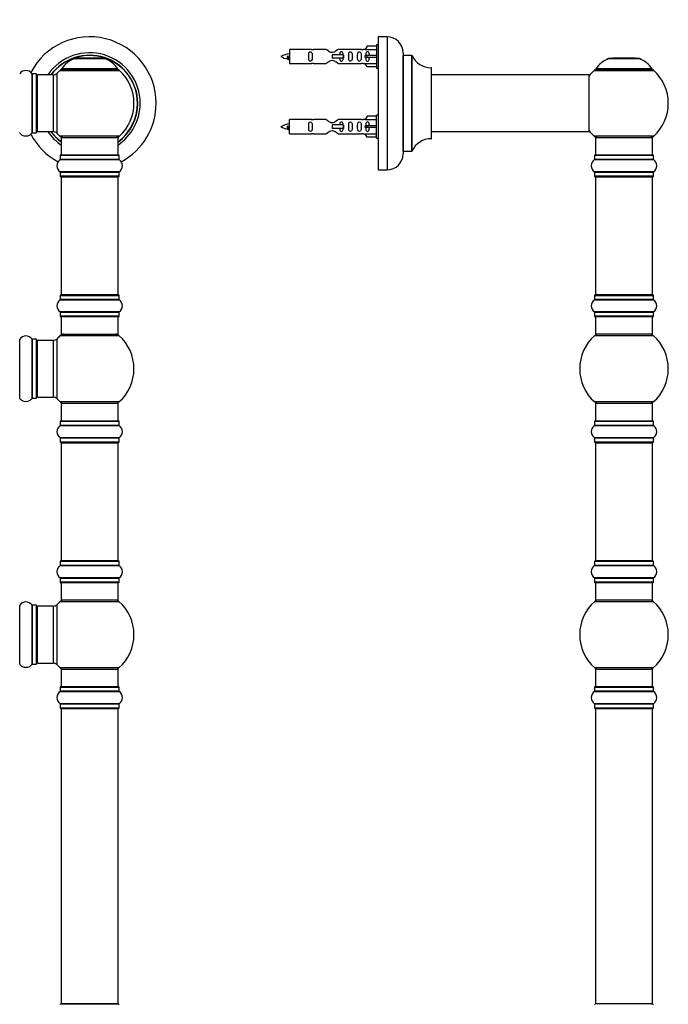
# Model space of a CAD drawing. Units: millimetres. Extents: x 0 to 1510, y 0 to 3590.
# Drawn here: x 1073 to 1439, y 2625 to 3181 of the extents above; entities that cross this region are included whole.
import ezdxf
from ezdxf import colors
from ezdxf.entities.mleader import LeaderData, LeaderLine
from ezdxf.math import Vec2, Vec3

# ---------------------------------------------------------------- set-up
doc = ezdxf.new("R2010")
doc.units = ezdxf.units.MM
for name, color, linetype in [('DV1_Défaut', 7, 'Continuous'), ('DV3_Défaut', 7, 'Continuous'), ('Défaut', 7, 'Continuous')]:
    doc.layers.add(name, color=color, linetype=linetype)

# ---------------------------------------------------------------- blocks, each defined once
blk = doc.blocks.new('_DOT')
at = {"color": 0}
blk.add_line((0, 0), (-1, 0), dxfattribs=at)
at = {"color": 0, "const_width": 0.333}
blk.add_lwpolyline([(-0.1665, 0, 1), (0.1665, 0, 1)], format="xyb", close=True, dxfattribs=at)
blk = doc.blocks.new('SE')
at = {"layer": 'DV1_Défaut', "color": 7, "linetype": 'Continuous'}
for p, q in [((1103.66, 3158.73), (1121.03, 3158.73)), ((1120.66, 3158.8), (1104.04, 3158.8)), ((1105.85, 3159), (1105.65, 3158.8)), ((1118.85, 3159), (1105.85, 3159)), ((1119.05, 3158.8), (1118.85, 3159)), ((1079.82, 3150.24), (1079.82, 3116.86)), ((1079.9, 3116.9), (1079.9, 3150.2)), ((1082.25, 3150.2), (1079.9, 3150.2)), ((1082.25, 3150.2), (1082.25, 3116.9)), ((1082.35, 3117), (1082.35, 3150.1)), ((1082.85, 3117.55), (1082.85, 3149.55)), ((1091.78, 3149.55), (1082.85, 3149.55)), ((1091.78, 3149.55), (1091.78, 3117.55)), ((1093.98, 3116.59), (1093.98, 3150.52)), ((1095.49, 3152.02), (1129.2, 3152.02)), ((1128.24, 3152.96), (1096.45, 3152.96)), ((1096.53, 3152.8), (1128.16, 3152.8)), ((1079.9, 3116.9), (1082.25, 3116.9)), ((1082.85, 3117.55), (1091.78, 3117.55)), ((1129.2, 3115.09), (1095.49, 3115.09)), ((1096.35, 3114.3), (1128.35, 3114.3)), ((1096.35, 3114.3), (1096.35, 3104.3)), ((1128.35, 3104.3), (1128.35, 3114.3)), ((1095.65, 3101.77), (1129.04, 3101.77)), ((1095.7, 3104.2), (1129, 3104.2)), ((1095.7, 3104.2), (1095.7, 3101.85)), ((1129, 3101.85), (1095.7, 3101.85)), ((1128.9, 3104.3), (1095.8, 3104.3)), ((1129, 3101.85), (1129, 3104.2)), ((1129.04, 3094.83), (1095.65, 3094.83)), ((1095.7, 3094.75), (1129, 3094.75)), ((1095.7, 3094.75), (1095.7, 3092.4)), ((1129, 3092.4), (1129, 3094.75)), ((1129, 3092.4), (1095.7, 3092.4)), ((1095.8, 3092.3), (1128.9, 3092.3)), ((1096.35, 3092.1), (1128.35, 3092.1)), ((1096.35, 3092.1), (1096.35, 3025.5)), ((1128.35, 3025.5), (1128.35, 3092.1)), ((1095.65, 3022.77), (1129.04, 3022.77)), ((1095.7, 3025.2), (1129, 3025.2)), ((1095.7, 3025.2), (1095.7, 3022.85)), ((1129, 3022.85), (1095.7, 3022.85)), ((1128.9, 3025.3), (1095.8, 3025.3)), ((1128.35, 3025.5), (1096.35, 3025.5)), ((1129, 3022.85), (1129, 3025.2)), ((1129.04, 3015.83), (1095.65, 3015.83)), ((1095.7, 3015.75), (1129, 3015.75)), ((1095.7, 3015.75), (1095.7, 3013.4)), ((1129, 3013.4), (1095.7, 3013.4)), ((1095.8, 3013.3), (1128.9, 3013.3)), ((1096.35, 3013.3), (1096.35, 3003.3)), ((1128.35, 3003.3), (1128.35, 3013.3)), ((1129, 3013.4), (1129, 3015.75)), ((1072.88, 2967.11), (1072.88, 3000.49)), ((1079.82, 3000.49), (1079.82, 2967.11)), ((1079.9, 2967.15), (1079.9, 3000.45)), ((1082.25, 3000.45), (1079.9, 3000.45)), ((1082.25, 3000.45), (1082.25, 2967.15)), ((1082.35, 2967.25), (1082.35, 3000.35)), ((1082.85, 2967.8), (1082.85, 2999.8)), ((1091.78, 2999.8), (1082.85, 2999.8)), ((1091.78, 2999.8), (1091.78, 2967.8)), ((1093.98, 2966.84), (1093.98, 3000.77)), ((1095.81, 3002.55), (1128.88, 3002.55)), ((1096.35, 3003.3), (1128.35, 3003.3)), ((1079.9, 2967.15), (1082.25, 2967.15)), ((1082.85, 2967.8), (1091.78, 2967.8)), ((1128.88, 2965.05), (1095.81, 2965.05)), ((1096.35, 2964.3), (1128.35, 2964.3)), ((1096.35, 2964.3), (1096.35, 2954.3)), ((1128.35, 2954.3), (1128.35, 2964.3)), ((1095.65, 2951.77), (1129.04, 2951.77)), ((1095.7, 2954.2), (1129, 2954.2)), ((1095.7, 2954.2), (1095.7, 2951.85)), ((1129, 2951.85), (1095.7, 2951.85)), ((1128.9, 2954.3), (1095.8, 2954.3)), ((1129, 2951.85), (1129, 2954.2)), ((1129.04, 2944.83), (1095.65, 2944.83)), ((1095.7, 2944.75), (1129, 2944.75)), ((1095.7, 2944.75), (1095.7, 2942.4)), ((1129, 2942.4), (1129, 2944.75)), ((1129, 2942.4), (1095.7, 2942.4)), ((1095.8, 2942.3), (1128.9, 2942.3)), ((1096.35, 2942.1), (1128.35, 2942.1)), ((1096.35, 2942.1), (1096.35, 2875.5)), ((1128.35, 2875.5), (1128.35, 2942.1)), ((1095.65, 2872.77), (1129.04, 2872.77)), ((1095.7, 2875.2), (1129, 2875.2)), ((1095.7, 2875.2), (1095.7, 2872.85)), ((1129, 2872.85), (1095.7, 2872.85)), ((1128.9, 2875.3), (1095.8, 2875.3)), ((1128.35, 2875.5), (1096.35, 2875.5)), ((1129, 2872.85), (1129, 2875.2)), ((1129.04, 2865.83), (1095.65, 2865.83)), ((1095.7, 2865.75), (1129, 2865.75)), ((1095.7, 2865.75), (1095.7, 2863.4)), ((1129, 2863.4), (1095.7, 2863.4)), ((1095.8, 2863.3), (1128.9, 2863.3)), ((1096.35, 2863.3), (1096.35, 2853.3)), ((1128.35, 2853.3), (1128.35, 2863.3)), ((1129, 2863.4), (1129, 2865.75)), ((1072.88, 2817.11), (1072.88, 2850.49)), ((1079.82, 2850.49), (1079.82, 2817.11)), ((1079.9, 2817.15), (1079.9, 2850.45)), ((1082.25, 2850.45), (1079.9, 2850.45)), ((1082.25, 2850.45), (1082.25, 2817.15)), ((1082.35, 2817.25), (1082.35, 2850.35)), ((1082.85, 2817.8), (1082.85, 2849.8)), ((1091.78, 2849.8), (1082.85, 2849.8)), ((1091.78, 2849.8), (1091.78, 2817.8)), ((1093.98, 2816.84), (1093.98, 2850.77)), ((1095.81, 2852.55), (1128.88, 2852.55)), ((1128.35, 2853.3), (1096.35, 2853.3)), ((1079.9, 2817.15), (1082.25, 2817.15)), ((1082.85, 2817.8), (1091.78, 2817.8)), ((1128.88, 2815.05), (1095.81, 2815.05)), ((1096.35, 2814.3), (1128.35, 2814.3)), ((1096.35, 2814.3), (1096.35, 2804.3)), ((1128.35, 2804.3), (1128.35, 2814.3)), ((1095.65, 2801.77), (1129.04, 2801.77)), ((1095.7, 2804.2), (1129, 2804.2)), ((1095.7, 2804.2), (1095.7, 2801.85)), ((1129, 2801.85), (1095.7, 2801.85)), ((1128.9, 2804.3), (1095.8, 2804.3)), ((1129, 2801.85), (1129, 2804.2)), ((1129.04, 2794.83), (1095.65, 2794.83)), ((1095.7, 2794.75), (1129, 2794.75)), ((1095.7, 2794.75), (1095.7, 2792.4)), ((1129, 2792.4), (1129, 2794.75)), ((1129, 2792.4), (1095.7, 2792.4)), ((1095.8, 2792.3), (1128.9, 2792.3)), ((1096.35, 2792.1), (1128.35, 2792.1)), ((1096.35, 2792.1), (1096.35, 2625.5)), ((1128.35, 2625.5), (1128.35, 2792.1)), ((1128.9, 2625.3), (1095.8, 2625.3)), ((1128.35, 2625.5), (1096.35, 2625.5))]:
    blk.add_line(p, q, dxfattribs=at)
for centre, radius, start, end in [((1112.35, 3133.55), 37.5, 0, 152.2847), ((1112.35, 3133.55), 28.5, 0, 145.8471), ((1112.35, 3133.55), 27.1, 0, 143.8142), ((1112.35, 3133.55), 27, 0, 143.6588), ((1112.35, 3133.55), 26.94, 0, 143.5682), ((1109.63, 3143.88), 16, 111.8969, 145.4476), ((1104.04, 3157.8), 1, 90, 111.8969), ((1120.66, 3157.8), 1, 68.1031, 90), ((1115.06, 3143.88), 16, 34.5524, 68.1031), ((1076.35, 3147.82), 4.24, 34.9821, 145.0179), ((1079.9, 3150.3), 0.1, 214.9821, 270), ((1082.25, 3150.1), 0.1, 0, 90), ((1082.85, 3149.05), 0.5, 90, 180), ((1091.78, 3152.55), 3, 270, 317.2679), ((1112.35, 3133.55), 25, 132.3846, 137.2679), ((1097.52, 3149.8), 3, 90, 132.3846), ((1096.53, 3152.9), 0.1, 145.4476, 270), ((1127.18, 3149.8), 3, 47.6154, 90), ((1128.16, 3152.9), 0.1, 270, 34.5524), ((1112.35, 3133.55), 25, 312.3846, 47.6154), ((1112.35, 3133.55), 28.5, 304.1529, 0), ((1112.35, 3133.55), 27, 306.3412, 0), ((1112.35, 3133.55), 26.94, 306.4318, 0), ((1112.35, 3133.55), 27.1, 306.1858, 0), ((1112.35, 3133.55), 37.5, 298.4114, 0), ((1072.79, 3116.8), 0.1, 34.9821, 90), ((1076.35, 3119.29), 4.24, 214.9821, 240.8033), ((1076.35, 3119.29), 4.24, 298.8887, 325.0179), ((1112.35, 3133.55), 37.5, 207.7153, 241.5886), ((1079.9, 3116.8), 0.1, 90, 145.0179), ((1082.25, 3117), 0.1, 270, 0), ((1082.85, 3118.05), 0.5, 180, 270), ((1112.35, 3133.55), 28.5, 214.1529, 235.8471), ((1112.35, 3133.55), 27.1, 216.1858, 233.8142), ((1112.35, 3133.55), 27, 216.3412, 233.6588), ((1112.35, 3133.55), 26.94, 216.4318, 233.5682), ((1091.78, 3114.55), 3, 42.7321, 90), ((1112.35, 3133.55), 25, 222.7321, 227.6154), ((1076.35, 3120.4), 5.24, 246.6749, 293.325), ((1097.52, 3117.3), 3, 227.6154, 270), ((1127.18, 3117.3), 3, 270, 312.3846), ((1098.08, 3098.3), 4.24, 124.9821, 235.0179), ((1095.6, 3101.85), 0.1, 304.9821, 0), ((1095.8, 3104.2), 0.1, 90, 180), ((1128.9, 3104.2), 0.1, 0, 90), ((1129.1, 3101.85), 0.1, 180, 235.0179), ((1126.61, 3098.3), 4.24, 304.9821, 55.0179), ((1095.6, 3094.75), 0.1, 0, 55.0179), ((1129.1, 3094.75), 0.1, 124.9821, 180), ((1095.8, 3092.4), 0.1, 180, 270), ((1096.55, 3092.1), 0.2, 90, 180), ((1128.15, 3092.1), 0.2, 0, 90), ((1128.9, 3092.4), 0.1, 270, 0), ((1098.08, 3019.3), 4.24, 124.9821, 235.0179), ((1095.6, 3022.85), 0.1, 304.9821, 0), ((1095.8, 3025.2), 0.1, 90, 180), ((1096.55, 3025.5), 0.2, 180, 270), ((1128.15, 3025.5), 0.2, 270, 0), ((1128.9, 3025.2), 0.1, 0, 90), ((1129.1, 3022.85), 0.1, 180, 235.0179), ((1126.61, 3019.3), 4.24, 304.9821, 55.0179), ((1095.6, 3015.75), 0.1, 0, 55.0179), ((1129.1, 3015.75), 0.1, 124.9821, 180), ((1095.8, 3013.4), 0.1, 180, 270), ((1128.9, 3013.4), 0.1, 270, 0), ((1076.35, 2998.07), 4.24, 34.9821, 145.0179), ((1079.9, 3000.55), 0.1, 214.9821, 270), ((1082.25, 3000.35), 0.1, 0, 90), ((1082.85, 2999.3), 0.5, 90, 180), ((1091.78, 3002.8), 3, 270, 317.2679), ((1112.35, 2983.8), 25, 131.4096, 137.2679), ((1097.79, 3000.3), 3, 90, 131.4096), ((1126.9, 3000.3), 3, 48.5904, 90), ((1112.35, 2983.8), 25, 311.4096, 48.5904), ((1076.35, 2969.54), 4.24, 214.9821, 240.8033), ((1076.35, 2970.65), 5.24, 246.6749, 293.325), ((1076.35, 2969.54), 4.24, 298.8887, 325.0179), ((1079.9, 2967.05), 0.1, 90, 145.0179), ((1082.25, 2967.25), 0.1, 270, 0), ((1082.85, 2968.3), 0.5, 180, 270), ((1091.78, 2964.8), 3, 42.7321, 90), ((1112.35, 2983.8), 25, 222.7321, 228.5904), ((1097.79, 2967.3), 3, 228.5904, 270), ((1126.9, 2967.3), 3, 270, 311.4096), ((1098.08, 2948.3), 4.24, 124.9821, 235.0179), ((1095.6, 2951.85), 0.1, 304.9821, 0), ((1095.8, 2954.2), 0.1, 90, 180), ((1128.9, 2954.2), 0.1, 0, 90), ((1129.1, 2951.85), 0.1, 180, 235.0179), ((1126.61, 2948.3), 4.24, 304.9821, 55.0179), ((1095.6, 2944.75), 0.1, 0, 55.0179), ((1129.1, 2944.75), 0.1, 124.9821, 180), ((1095.8, 2942.4), 0.1, 180, 270), ((1096.55, 2942.1), 0.2, 90, 180), ((1128.15, 2942.1), 0.2, 0, 90), ((1128.9, 2942.4), 0.1, 270, 0), ((1098.08, 2869.3), 4.24, 124.9821, 235.0179), ((1095.6, 2872.85), 0.1, 304.9821, 0), ((1095.8, 2875.2), 0.1, 90, 180), ((1096.55, 2875.5), 0.2, 180, 270), ((1128.15, 2875.5), 0.2, 270, 0), ((1128.9, 2875.2), 0.1, 0, 90), ((1129.1, 2872.85), 0.1, 180, 235.0179), ((1126.61, 2869.3), 4.24, 304.9821, 55.0179), ((1095.6, 2865.75), 0.1, 0, 55.0179), ((1095.8, 2863.4), 0.1, 180, 270), ((1128.9, 2863.4), 0.1, 270, 0), ((1129.1, 2865.75), 0.1, 124.9821, 180), ((1072.79, 2850.55), 0.1, 270, 325.0179), ((1076.35, 2848.07), 4.24, 34.9821, 145.0179), ((1079.9, 2850.55), 0.1, 214.9821, 270), ((1082.25, 2850.35), 0.1, 0, 90), ((1082.85, 2849.3), 0.5, 90, 180), ((1091.78, 2852.8), 3, 270, 317.2679), ((1112.35, 2833.8), 25, 131.4096, 137.2679), ((1097.79, 2850.3), 3, 90, 131.4096), ((1126.9, 2850.3), 3, 48.5904, 90), ((1112.35, 2833.8), 25, 311.4096, 48.5904), ((1076.35, 2819.54), 4.24, 214.9821, 240.8033), ((1076.35, 2819.54), 4.24, 298.8887, 325.0179), ((1079.9, 2817.05), 0.1, 90, 145.0179), ((1082.25, 2817.25), 0.1, 270, 0), ((1082.85, 2818.3), 0.5, 180, 270), ((1091.78, 2814.8), 3, 42.7321, 90), ((1112.35, 2833.8), 25, 222.7321, 228.5904), ((1076.35, 2820.65), 5.24, 246.6749, 293.325), ((1097.79, 2817.3), 3, 228.5904, 270), ((1126.9, 2817.3), 3, 270, 311.4096), ((1098.08, 2798.3), 4.24, 124.9821, 235.0179), ((1095.6, 2801.85), 0.1, 304.9821, 0), ((1095.8, 2804.2), 0.1, 90, 180), ((1128.9, 2804.2), 0.1, 0, 90), ((1129.1, 2801.85), 0.1, 180, 235.0179), ((1126.61, 2798.3), 4.24, 304.9821, 55.0179), ((1095.6, 2794.75), 0.1, 0, 55.0179), ((1129.1, 2794.75), 0.1, 124.9821, 180), ((1095.8, 2792.4), 0.1, 180, 270), ((1096.55, 2792.1), 0.2, 90, 180), ((1128.15, 2792.1), 0.2, 0, 90), ((1128.9, 2792.4), 0.1, 270, 0), ((1095.8, 2625.2), 0.1, 90, 180), ((1096.55, 2625.5), 0.2, 180, 270), ((1128.15, 2625.5), 0.2, 270, 0), ((1128.9, 2625.2), 0.1, 0, 90)]:
    blk.add_arc(centre, radius, start, end, dxfattribs=at)
blk = doc.blocks.new('SE2')
at = {"layer": 'DV3_Défaut', "color": 7, "linetype": 'Continuous'}
for p, q in [((1268.82, 3165.83), (1267.76, 3163.92)), ((1274.14, 3165.83), (1268.82, 3165.83)), ((1274.14, 3166.45), (1274.14, 3153.45)), ((1275.14, 3166.45), (1274.14, 3166.45)), ((1275.14, 3171.05), (1275.14, 3096.05)), ((1280.14, 3171.05), (1275.14, 3171.05)), ((1280.14, 3171.05), (1280.14, 3096.05)), ((1224.15, 3160.3), (1223.88, 3160.19)), ((1224.39, 3160.2), (1224.15, 3160.3)), ((1225.14, 3163.95), (1225.14, 3155.95)), ((1237.55, 3163.95), (1225.14, 3163.95)), ((1245.79, 3163.93), (1238.62, 3163.93)), ((1255.43, 3160.95), (1249.14, 3160.95)), ((1249.14, 3160.95), (1249.14, 3159.95)), ((1265.67, 3163.93), (1252.49, 3163.93)), ((1255.6, 3160.95), (1255.43, 3160.95)), ((1255.43, 3160.95), (1255.43, 3158.95)), ((1255.6, 3160.95), (1255.6, 3158.95)), ((1267.78, 3163.95), (1266.74, 3163.95)), ((1267.76, 3163.92), (1274.14, 3163.92)), ((1268.82, 3160.45), (1267.76, 3160.45)), ((1274.14, 3160.45), (1268.82, 3160.45)), ((1268.82, 3159.45), (1268.82, 3160.45)), ((1289.14, 3162.05), (1289.14, 3105.05)), ((1289.24, 3106.55), (1289.24, 3160.55)), ((1294.08, 3160.55), (1289.24, 3160.55)), ((1294.08, 3160.55), (1294.08, 3106.55)), ((1294.17, 3106.61), (1294.17, 3160.49)), ((1225.14, 3155.95), (1237.55, 3155.95)), ((1238.62, 3155.97), (1245.79, 3155.97)), ((1249.14, 3159.95), (1249.14, 3158.95)), ((1255.43, 3158.95), (1249.14, 3158.95)), ((1252.49, 3155.97), (1265.67, 3155.97)), ((1255.6, 3158.95), (1255.43, 3158.95)), ((1266.74, 3155.95), (1267.78, 3155.95)), ((1268.82, 3159.45), (1267.76, 3159.45)), ((1267.76, 3155.98), (1274.14, 3155.98)), ((1268.82, 3154.07), (1267.76, 3155.98)), ((1274.14, 3159.45), (1268.82, 3159.45)), ((1405.11, 3158.73), (1422.48, 3158.73)), ((1422.1, 3158.8), (1405.48, 3158.8)), ((1407.29, 3159), (1407.09, 3158.8)), ((1420.29, 3159), (1407.29, 3159)), ((1420.49, 3158.8), (1420.29, 3159)), ((1274.14, 3154.07), (1268.82, 3154.07)), ((1274.14, 3153.45), (1275.14, 3153.45)), ((1305.04, 3153.55), (1305.04, 3113.55)), ((1305.14, 3113.65), (1305.14, 3153.45)), ((1394.04, 3149.55), (1305.14, 3149.55)), ((1394.04, 3149.55), (1394.04, 3117.55)), ((1394.14, 3117.65), (1394.14, 3149.45)), ((1396.94, 3152.02), (1430.65, 3152.02)), ((1429.69, 3152.96), (1397.9, 3152.96)), ((1397.98, 3152.8), (1429.6, 3152.8)), ((1225.14, 3116.35), (1225.14, 3124.35)), ((1237.55, 3124.35), (1225.14, 3124.35)), ((1245.79, 3124.33), (1238.62, 3124.33)), ((1255.43, 3121.35), (1249.14, 3121.35)), ((1249.14, 3121.35), (1249.14, 3120.35)), ((1265.67, 3124.33), (1252.49, 3124.33)), ((1255.6, 3121.35), (1255.43, 3121.35)), ((1255.43, 3121.35), (1255.43, 3119.35)), ((1255.6, 3121.35), (1255.6, 3119.35)), ((1267.78, 3124.35), (1266.74, 3124.35)), ((1268.82, 3126.23), (1267.76, 3124.32)), ((1267.76, 3124.32), (1274.14, 3124.32)), ((1274.14, 3126.23), (1268.82, 3126.23)), ((1274.14, 3113.85), (1274.14, 3126.85)), ((1275.14, 3126.85), (1274.14, 3126.85)), ((1224.15, 3120.7), (1223.88, 3120.59)), ((1224.39, 3120.6), (1224.15, 3120.7)), ((1225.14, 3116.35), (1237.55, 3116.35)), ((1238.62, 3116.37), (1245.79, 3116.37)), ((1249.14, 3120.35), (1249.14, 3119.35)), ((1255.43, 3119.35), (1249.14, 3119.35)), ((1252.49, 3116.37), (1265.67, 3116.37)), ((1255.6, 3119.35), (1255.43, 3119.35)), ((1266.74, 3116.35), (1267.78, 3116.35)), ((1268.82, 3120.85), (1267.76, 3120.85)), ((1268.82, 3119.85), (1267.76, 3119.85)), ((1267.76, 3116.38), (1274.14, 3116.38)), ((1268.82, 3114.47), (1267.76, 3116.38)), ((1274.14, 3120.85), (1268.82, 3120.85)), ((1268.82, 3119.85), (1268.82, 3120.85)), ((1274.14, 3119.85), (1268.82, 3119.85)), ((1305.14, 3117.55), (1378.39, 3117.55)), ((1378.39, 3117.55), (1381.89, 3117.55)), ((1381.89, 3117.55), (1394.04, 3117.55)), ((1274.14, 3114.47), (1268.82, 3114.47)), ((1274.14, 3113.85), (1275.14, 3113.85)), ((1430.65, 3115.09), (1396.94, 3115.09)), ((1397.79, 3114.3), (1429.79, 3114.3)), ((1397.79, 3114.3), (1397.79, 3104.3)), ((1429.79, 3104.3), (1429.79, 3114.3)), ((1289.24, 3106.55), (1294.08, 3106.55)), ((1397.1, 3101.77), (1430.49, 3101.77)), ((1397.14, 3104.2), (1430.44, 3104.2)), ((1397.14, 3104.2), (1397.14, 3101.85)), ((1430.44, 3101.85), (1397.14, 3101.85)), ((1430.34, 3104.3), (1397.24, 3104.3)), ((1430.44, 3101.85), (1430.44, 3104.2)), ((1275.14, 3096.05), (1280.14, 3096.05)), ((1430.49, 3094.83), (1397.1, 3094.83)), ((1397.14, 3094.75), (1430.44, 3094.75)), ((1397.14, 3094.75), (1397.14, 3092.4)), ((1430.44, 3092.4), (1430.44, 3094.75)), ((1430.44, 3092.4), (1397.14, 3092.4)), ((1397.24, 3092.3), (1430.34, 3092.3)), ((1397.79, 3092.1), (1429.79, 3092.1)), ((1397.79, 3092.1), (1397.79, 3025.5)), ((1429.79, 3025.5), (1429.79, 3092.1)), ((1397.1, 3022.77), (1430.49, 3022.77)), ((1397.14, 3025.2), (1430.44, 3025.2)), ((1397.14, 3025.2), (1397.14, 3022.85)), ((1430.44, 3022.85), (1397.14, 3022.85)), ((1430.34, 3025.3), (1397.24, 3025.3)), ((1429.79, 3025.5), (1397.79, 3025.5)), ((1430.44, 3022.85), (1430.44, 3025.2)), ((1430.49, 3015.83), (1397.1, 3015.83)), ((1397.14, 3015.75), (1430.44, 3015.75)), ((1397.14, 3015.75), (1397.14, 3013.4)), ((1430.44, 3013.4), (1397.14, 3013.4)), ((1397.24, 3013.3), (1430.34, 3013.3)), ((1397.79, 3013.3), (1397.79, 3003.3)), ((1429.79, 3003.3), (1429.79, 3013.3)), ((1430.44, 3013.4), (1430.44, 3015.75)), ((1397.26, 3002.55), (1430.33, 3002.55)), ((1429.79, 3003.3), (1397.79, 3003.3)), ((1430.33, 2965.05), (1397.26, 2965.05)), ((1397.79, 2964.3), (1429.79, 2964.3)), ((1397.79, 2964.3), (1397.79, 2954.3)), ((1429.79, 2954.3), (1429.79, 2964.3)), ((1397.1, 2951.77), (1430.49, 2951.77)), ((1397.14, 2954.2), (1430.44, 2954.2)), ((1397.14, 2954.2), (1397.14, 2951.85)), ((1430.44, 2951.85), (1397.14, 2951.85)), ((1430.34, 2954.3), (1397.24, 2954.3)), ((1430.44, 2951.85), (1430.44, 2954.2)), ((1430.49, 2944.83), (1397.1, 2944.83)), ((1397.14, 2944.75), (1430.44, 2944.75)), ((1397.14, 2944.75), (1397.14, 2942.4)), ((1430.44, 2942.4), (1430.44, 2944.75)), ((1430.44, 2942.4), (1397.14, 2942.4)), ((1397.24, 2942.3), (1430.34, 2942.3)), ((1397.79, 2942.1), (1429.79, 2942.1)), ((1397.79, 2942.1), (1397.79, 2875.5)), ((1429.79, 2875.5), (1429.79, 2942.1)), ((1397.1, 2872.77), (1430.49, 2872.77)), ((1397.14, 2875.2), (1430.44, 2875.2)), ((1397.14, 2875.2), (1397.14, 2872.85)), ((1430.44, 2872.85), (1397.14, 2872.85)), ((1430.34, 2875.3), (1397.24, 2875.3)), ((1429.79, 2875.5), (1397.79, 2875.5)), ((1430.44, 2872.85), (1430.44, 2875.2)), ((1430.49, 2865.83), (1397.1, 2865.83)), ((1397.14, 2865.75), (1430.44, 2865.75)), ((1397.14, 2865.75), (1397.14, 2863.4)), ((1430.44, 2863.4), (1397.14, 2863.4)), ((1397.24, 2863.3), (1430.34, 2863.3)), ((1397.79, 2863.3), (1397.79, 2853.3)), ((1429.79, 2853.3), (1429.79, 2863.3)), ((1430.44, 2863.4), (1430.44, 2865.75)), ((1397.26, 2852.55), (1430.33, 2852.55)), ((1429.79, 2853.3), (1397.79, 2853.3)), ((1430.33, 2815.05), (1397.26, 2815.05)), ((1397.79, 2814.3), (1429.79, 2814.3)), ((1397.79, 2814.3), (1397.79, 2804.3)), ((1429.79, 2804.3), (1429.79, 2814.3)), ((1397.1, 2801.77), (1430.49, 2801.77)), ((1397.14, 2804.2), (1430.44, 2804.2)), ((1397.14, 2804.2), (1397.14, 2801.85)), ((1430.44, 2801.85), (1397.14, 2801.85)), ((1430.34, 2804.3), (1397.24, 2804.3)), ((1430.44, 2801.85), (1430.44, 2804.2)), ((1430.49, 2794.83), (1397.1, 2794.83)), ((1397.14, 2794.75), (1430.44, 2794.75)), ((1397.14, 2794.75), (1397.14, 2792.4)), ((1430.44, 2792.4), (1430.44, 2794.75)), ((1430.44, 2792.4), (1397.14, 2792.4)), ((1397.24, 2792.3), (1430.34, 2792.3)), ((1397.79, 2792.1), (1429.79, 2792.1)), ((1397.79, 2792.1), (1397.79, 2625.5)), ((1429.79, 2625.5), (1429.79, 2792.1)), ((1429.79, 2625.5), (1397.79, 2625.5))]:
    blk.add_line(p, q, dxfattribs=at)
for centre, radius, start, end in [((1280.14, 3162.05), 9, 0, 90), ((1227.15, 3146.2), 15.45, 97.4607, 117.1264), ((1238.14, 3167.9), 3.99, 261.3705, 276.8507), ((1266.14, 3167.9), 3.99, 263.1493, 278.6295), ((1289.24, 3160.65), 0.1, 180, 270), ((1294.08, 3160.45), 0.1, 24.9267, 90), ((1305.05, 3165.55), 12, 204.9267, 269.958), ((1227.15, 3173.71), 15.45, 242.8736, 259.406), ((1191.32, 3143.24), 36.4, 23.9999, 25.188), ((1261.39, 3141.71), 40.12, 155.2511, 155.9777), ((1227.15, 3173.71), 15.45, 261.4337, 262.5393), ((1238.14, 3152), 3.99, 83.1493, 98.6295), ((1266.14, 3152), 3.99, 81.3705, 96.8507), ((1411.08, 3143.88), 16, 111.8969, 145.4476), ((1405.48, 3157.8), 1, 90, 111.8969), ((1422.1, 3157.8), 1, 68.1031, 90), ((1416.51, 3143.88), 16, 34.5524, 68.1031), ((1305.04, 3153.45), 0.1, 0, 89.958), ((1394.04, 3149.45), 0.1, 0, 90), ((1413.79, 3133.55), 25, 132.3846, 141.8133), ((1398.96, 3149.8), 3, 90, 132.3846), ((1397.98, 3152.9), 0.1, 145.4476, 270), ((1428.62, 3149.8), 3, 47.6154, 90), ((1429.6, 3152.9), 0.1, 270, 34.5524), ((1413.79, 3133.55), 25, 312.3846, 47.6154), ((1227.15, 3106.6), 15.45, 97.4607, 117.1264), ((1238.14, 3128.3), 3.99, 261.3705, 276.8507), ((1266.14, 3128.3), 3.99, 263.1493, 278.6295), ((1227.15, 3134.11), 15.45, 242.8736, 259.406), ((1191.32, 3103.64), 36.4, 23.9999, 25.188), ((1261.39, 3102.11), 40.12, 155.2511, 155.9777), ((1227.15, 3134.11), 15.45, 261.4337, 262.5393), ((1238.14, 3112.4), 3.99, 83.1493, 98.6295), ((1266.14, 3112.4), 3.99, 81.3705, 96.8507), ((1394.04, 3117.65), 0.1, 270, 0), ((1413.79, 3133.55), 25, 218.1867, 227.6154), ((1305.05, 3101.55), 12, 90.042, 155.0733), ((1305.04, 3113.65), 0.1, 270.042, 0), ((1398.96, 3117.3), 3, 227.6154, 270), ((1428.62, 3117.3), 3, 270, 312.3846), ((1280.14, 3105.05), 9, 270, 0), ((1289.24, 3106.45), 0.1, 90, 180), ((1294.08, 3106.65), 0.1, 270, 335.0733), ((1399.53, 3098.3), 4.24, 124.9821, 235.0179), ((1397.04, 3101.85), 0.1, 304.9821, 0), ((1397.24, 3104.2), 0.1, 90, 180), ((1430.34, 3104.2), 0.1, 0, 90), ((1430.54, 3101.85), 0.1, 180, 235.0179), ((1428.06, 3098.3), 4.24, 304.9821, 55.0179), ((1397.04, 3094.75), 0.1, 0, 55.0179), ((1430.54, 3094.75), 0.1, 124.9821, 180), ((1397.24, 3092.4), 0.1, 180, 270), ((1397.99, 3092.1), 0.2, 90, 180), ((1429.59, 3092.1), 0.2, 0, 90), ((1430.34, 3092.4), 0.1, 270, 0), ((1399.53, 3019.3), 4.24, 124.9821, 235.0179), ((1397.04, 3022.85), 0.1, 304.9821, 0), ((1397.24, 3025.2), 0.1, 90, 180), ((1397.99, 3025.5), 0.2, 180, 270), ((1429.59, 3025.5), 0.2, 270, 0), ((1430.34, 3025.2), 0.1, 0, 90), ((1430.54, 3022.85), 0.1, 180, 235.0179), ((1428.06, 3019.3), 4.24, 304.9821, 55.0179), ((1397.04, 3015.75), 0.1, 0, 55.0179), ((1430.54, 3015.75), 0.1, 124.9821, 180), ((1397.24, 3013.4), 0.1, 180, 270), ((1430.34, 3013.4), 0.1, 270, 0), ((1413.79, 2983.8), 25, 131.4096, 228.5904), ((1399.24, 3000.3), 3, 90, 131.4096), ((1428.35, 3000.3), 3, 48.5904, 90), ((1413.79, 2983.8), 25, 311.4096, 48.5904), ((1399.24, 2967.3), 3, 228.5904, 270), ((1428.35, 2967.3), 3, 270, 311.4096), ((1399.53, 2948.3), 4.24, 124.9821, 235.0179), ((1397.04, 2951.85), 0.1, 304.9821, 0), ((1397.24, 2954.2), 0.1, 90, 180), ((1430.34, 2954.2), 0.1, 0, 90), ((1430.54, 2951.85), 0.1, 180, 235.0179), ((1428.06, 2948.3), 4.24, 304.9821, 55.0179), ((1397.04, 2944.75), 0.1, 0, 55.0179), ((1430.54, 2944.75), 0.1, 124.9821, 180), ((1397.24, 2942.4), 0.1, 180, 270), ((1397.99, 2942.1), 0.2, 90, 180), ((1429.59, 2942.1), 0.2, 0, 90), ((1430.34, 2942.4), 0.1, 270, 0), ((1399.53, 2869.3), 4.24, 124.9821, 235.0179), ((1397.04, 2872.85), 0.1, 304.9821, 0), ((1397.24, 2875.2), 0.1, 90, 180), ((1397.99, 2875.5), 0.2, 180, 270), ((1429.59, 2875.5), 0.2, 270, 0), ((1430.34, 2875.2), 0.1, 0, 90), ((1430.54, 2872.85), 0.1, 180, 235.0179), ((1428.06, 2869.3), 4.24, 304.9821, 55.0179), ((1397.04, 2865.75), 0.1, 0, 55.0179), ((1397.24, 2863.4), 0.1, 180, 270), ((1430.34, 2863.4), 0.1, 270, 0), ((1430.54, 2865.75), 0.1, 124.9821, 180), ((1413.79, 2833.8), 25, 131.4096, 228.5904), ((1399.24, 2850.3), 3, 90, 131.4096), ((1428.35, 2850.3), 3, 48.5904, 90), ((1413.79, 2833.8), 25, 311.4096, 48.5904), ((1399.24, 2817.3), 3, 228.5904, 270), ((1428.35, 2817.3), 3, 270, 311.4096), ((1399.53, 2798.3), 4.24, 124.9821, 235.0179), ((1397.04, 2801.85), 0.1, 304.9821, 0), ((1397.24, 2804.2), 0.1, 90, 180), ((1430.34, 2804.2), 0.1, 0, 90), ((1430.54, 2801.85), 0.1, 180, 235.0179), ((1428.06, 2798.3), 4.24, 304.9821, 55.0179), ((1397.04, 2794.75), 0.1, 0, 55.0179), ((1430.54, 2794.75), 0.1, 124.9821, 180), ((1397.24, 2792.4), 0.1, 180, 270), ((1397.99, 2792.1), 0.2, 90, 180), ((1429.59, 2792.1), 0.2, 0, 90), ((1430.34, 2792.4), 0.1, 270, 0), ((1397.24, 2625.2), 0.1, 90, 180), ((1397.99, 2625.5), 0.2, 180, 270), ((1429.59, 2625.5), 0.2, 270, 0), ((1430.34, 2625.2), 0.1, 0, 90)]:
    blk.add_arc(centre, radius, start, end, dxfattribs=at)
for centre in [(1265.58, 3159.95), (1265.58, 3120.35)]:
    blk.add_ellipse(centre, major_axis=(0, -4), ratio=0.550336, start_param=1.445468, end_param=1.696124, dxfattribs=at)
for points in [[(1224.57, 3158.05), (1224.45, 3158.29), (1224.35, 3158.95), (1224.26, 3159.58), (1224.15, 3160.3)], [(1224.57, 3118.45), (1224.45, 3118.69), (1224.35, 3119.35), (1224.26, 3119.98), (1224.15, 3120.7)]]:
    blk.add_rational_spline(points, [0.94316601465, 0.906933150736, 1, 0.911158477878, 0.940142517854], degree=2, knots=[0, 0, 0, 0.511614, 0.511614, 1, 1, 1], dxfattribs=at)
for points, knots in [([(1237.91, 3159.95), (1237.91, 3160.51), (1237.94, 3161.07), (1237.81, 3161.82), (1237.74, 3162.06), (1237.44, 3162.46), (1237.2, 3162.6), (1236.63, 3162.6), (1236.38, 3162.45), (1236.08, 3162.06), (1236.01, 3161.82), (1235.89, 3161.06), (1235.91, 3160.51), (1235.91, 3159.39), (1235.89, 3158.83), (1236.02, 3158.08), (1236.09, 3157.84), (1236.38, 3157.45), (1236.63, 3157.3), (1237.2, 3157.31), (1237.45, 3157.45), (1237.74, 3157.84), (1237.81, 3158.08), (1237.94, 3158.84), (1237.91, 3159.39), (1237.91, 3159.95)], [0, 0, 0, 0, 0.125, 0.125, 0.1875, 0.1875, 0.25, 0.25, 0.3125, 0.3125, 0.375, 0.375, 0.5, 0.5, 0.625, 0.625, 0.6875, 0.6875, 0.75, 0.75, 0.8125, 0.8125, 0.875, 0.875, 1, 1, 1, 1]), ([(1252.49, 3163.93), (1252.4, 3163.85), (1251.96, 3163.47), (1251.09, 3162.85), (1250.76, 3162.62), (1250.01, 3162.25), (1249.58, 3162.11), (1248.69, 3162.11), (1248.27, 3162.26), (1247.52, 3162.63), (1247.2, 3162.85), (1246.32, 3163.48), (1245.89, 3163.85), (1245.79, 3163.93)], [0, 0, 0, 0, 0.25, 0.25, 0.375, 0.375, 0.5, 0.5, 0.625, 0.625, 0.75, 0.75, 1, 1, 1, 1]), ([(1255.4, 3160.94), (1255.39, 3161.15), (1255.37, 3161.37), (1255.3, 3161.82), (1255.23, 3162.06), (1254.93, 3162.46), (1254.68, 3162.6), (1254.11, 3162.6), (1253.86, 3162.45), (1253.57, 3162.06), (1253.5, 3161.82), (1253.43, 3161.37), (1253.41, 3161.17), (1253.4, 3160.96)], [0, 0, 0, 0, 0.145227, 0.145227, 0.324272, 0.324272, 0.503317, 0.503317, 0.682362, 0.682362, 0.861407, 0.861407, 1, 1, 1, 1]), ([(1260.47, 3159.95), (1260.47, 3160.51), (1260.49, 3161.07), (1260.37, 3161.82), (1260.3, 3162.06), (1260, 3162.46), (1259.75, 3162.6), (1259.19, 3162.6), (1258.94, 3162.45), (1258.64, 3162.06), (1258.57, 3161.82), (1258.45, 3161.06), (1258.47, 3160.51), (1258.47, 3159.39), (1258.45, 3158.83), (1258.57, 3158.08), (1258.65, 3157.84), (1258.94, 3157.45), (1259.19, 3157.3), (1259.76, 3157.31), (1260.01, 3157.45), (1260.3, 3157.84), (1260.37, 3158.08), (1260.49, 3158.84), (1260.47, 3159.39), (1260.47, 3159.95)], [0, 0, 0, 0, 0.125, 0.125, 0.1875, 0.1875, 0.25, 0.25, 0.3125, 0.3125, 0.375, 0.375, 0.5, 0.5, 0.625, 0.625, 0.6875, 0.6875, 0.75, 0.75, 0.8125, 0.8125, 0.875, 0.875, 1, 1, 1, 1]), ([(1265.5, 3159.95), (1265.5, 3160.51), (1265.52, 3161.07), (1265.4, 3161.82), (1265.33, 3162.06), (1265.03, 3162.46), (1264.78, 3162.6), (1264.21, 3162.6), (1263.97, 3162.45), (1263.67, 3162.06), (1263.6, 3161.82), (1263.48, 3161.06), (1263.5, 3160.51), (1263.5, 3159.39), (1263.48, 3158.83), (1263.6, 3158.08), (1263.67, 3157.84), (1263.97, 3157.45), (1264.22, 3157.3), (1264.79, 3157.31), (1265.04, 3157.45), (1265.33, 3157.84), (1265.4, 3158.08), (1265.52, 3158.84), (1265.5, 3159.39), (1265.5, 3159.95)], [0, 0, 0, 0, 0.125, 0.125, 0.1875, 0.1875, 0.25, 0.25, 0.3125, 0.3125, 0.375, 0.375, 0.5, 0.5, 0.625, 0.625, 0.6875, 0.6875, 0.75, 0.75, 0.8125, 0.8125, 0.875, 0.875, 1, 1, 1, 1]), ([(1270.12, 3160.45), (1270.12, 3160.92), (1270.12, 3161.38), (1269.96, 3162), (1269.88, 3162.19), (1269.58, 3162.49), (1269.36, 3162.6), (1268.88, 3162.6), (1268.66, 3162.49), (1268.37, 3162.19), (1268.28, 3162), (1268.12, 3161.38), (1268.12, 3160.92), (1268.12, 3160.45)], [0, 0, 0, 0, 0.25, 0.25, 0.375, 0.375, 0.5, 0.5, 0.625, 0.625, 0.75, 0.75, 1, 1, 1, 1]), ([(1224.29, 3158.64), (1224.24, 3158.76), (1224.18, 3158.94), (1224.05, 3159.46), (1223.96, 3159.84), (1223.88, 3160.19)], [0, 0, 0, 0, 0.41768, 0.41768, 1, 1, 1, 1]), ([(1224.38, 3160.2), (1224.45, 3159.87), (1224.51, 3159.52), (1224.62, 3158.93), (1224.69, 3158.68), (1224.79, 3158.47), (1224.82, 3158.43), (1224.85, 3158.42)], [0, 0, 0, 0, 0.390002, 0.390002, 0.780004, 0.780004, 1, 1, 1, 1]), ([(1245.79, 3155.97), (1245.89, 3156.05), (1246.33, 3156.43), (1247.2, 3157.05), (1247.53, 3157.28), (1248.27, 3157.65), (1248.71, 3157.8), (1249.59, 3157.79), (1250.02, 3157.65), (1250.77, 3157.27), (1251.09, 3157.05), (1251.97, 3156.42), (1252.4, 3156.05), (1252.49, 3155.97)], [0, 0, 0, 0, 0.25, 0.25, 0.375, 0.375, 0.5, 0.5, 0.625, 0.625, 0.75, 0.75, 1, 1, 1, 1]), ([(1253.4, 3158.94), (1253.41, 3158.73), (1253.43, 3158.53), (1253.5, 3158.08), (1253.57, 3157.84), (1253.87, 3157.45), (1254.12, 3157.3), (1254.68, 3157.31), (1254.93, 3157.45), (1255.23, 3157.84), (1255.3, 3158.08), (1255.37, 3158.53), (1255.39, 3158.73), (1255.39, 3158.94)], [0, 0, 0, 0, 0.14116, 0.14116, 0.320931, 0.320931, 0.500702, 0.500702, 0.680473, 0.680473, 0.860243, 0.860243, 1, 1, 1, 1]), ([(1268.12, 3159.45), (1268.12, 3158.98), (1268.12, 3158.52), (1268.28, 3157.9), (1268.37, 3157.71), (1268.66, 3157.41), (1268.88, 3157.3), (1269.36, 3157.31), (1269.58, 3157.41), (1269.88, 3157.71), (1269.96, 3157.91), (1270.12, 3158.52), (1270.12, 3158.98), (1270.12, 3159.45)], [0, 0, 0, 0, 0.25, 0.25, 0.375, 0.375, 0.5, 0.5, 0.625, 0.625, 0.75, 0.75, 1, 1, 1, 1]), ([(1237.91, 3120.35), (1237.91, 3120.91), (1237.94, 3121.47), (1237.81, 3122.22), (1237.74, 3122.46), (1237.44, 3122.86), (1237.2, 3123), (1236.63, 3123), (1236.38, 3122.85), (1236.08, 3122.46), (1236.01, 3122.22), (1235.89, 3121.46), (1235.91, 3120.91), (1235.91, 3119.79), (1235.89, 3119.23), (1236.02, 3118.48), (1236.09, 3118.24), (1236.38, 3117.85), (1236.63, 3117.7), (1237.2, 3117.71), (1237.45, 3117.85), (1237.74, 3118.24), (1237.81, 3118.48), (1237.94, 3119.24), (1237.91, 3119.79), (1237.91, 3120.35)], [0, 0, 0, 0, 0.125, 0.125, 0.1875, 0.1875, 0.25, 0.25, 0.3125, 0.3125, 0.375, 0.375, 0.5, 0.5, 0.625, 0.625, 0.6875, 0.6875, 0.75, 0.75, 0.8125, 0.8125, 0.875, 0.875, 1, 1, 1, 1]), ([(1252.49, 3124.33), (1252.4, 3124.25), (1251.96, 3123.87), (1251.09, 3123.25), (1250.76, 3123.02), (1250.01, 3122.65), (1249.58, 3122.51), (1248.69, 3122.51), (1248.27, 3122.66), (1247.52, 3123.03), (1247.2, 3123.25), (1246.32, 3123.88), (1245.89, 3124.25), (1245.79, 3124.33)], [0, 0, 0, 0, 0.25, 0.25, 0.375, 0.375, 0.5, 0.5, 0.625, 0.625, 0.75, 0.75, 1, 1, 1, 1]), ([(1255.4, 3121.34), (1255.39, 3121.55), (1255.37, 3121.77), (1255.3, 3122.22), (1255.23, 3122.46), (1254.93, 3122.86), (1254.68, 3123), (1254.11, 3123), (1253.86, 3122.85), (1253.57, 3122.46), (1253.5, 3122.22), (1253.43, 3121.77), (1253.41, 3121.57), (1253.4, 3121.36)], [0, 0, 0, 0, 0.1452272, 0.1452272, 0.3242722, 0.3242722, 0.5033172, 0.5033172, 0.6823622, 0.6823622, 0.8614072, 0.8614072, 1, 1, 1, 1]), ([(1260.47, 3120.35), (1260.47, 3120.91), (1260.49, 3121.47), (1260.37, 3122.22), (1260.3, 3122.46), (1260, 3122.86), (1259.75, 3123), (1259.19, 3123), (1258.94, 3122.85), (1258.64, 3122.46), (1258.57, 3122.22), (1258.45, 3121.46), (1258.47, 3120.91), (1258.47, 3119.79), (1258.45, 3119.23), (1258.57, 3118.48), (1258.65, 3118.24), (1258.94, 3117.85), (1259.19, 3117.7), (1259.76, 3117.71), (1260.01, 3117.85), (1260.3, 3118.24), (1260.37, 3118.48), (1260.49, 3119.24), (1260.47, 3119.79), (1260.47, 3120.35)], [0, 0, 0, 0, 0.125, 0.125, 0.1875, 0.1875, 0.25, 0.25, 0.3125, 0.3125, 0.375, 0.375, 0.5, 0.5, 0.625, 0.625, 0.6875, 0.6875, 0.75, 0.75, 0.8125, 0.8125, 0.875, 0.875, 1, 1, 1, 1]), ([(1265.5, 3120.35), (1265.5, 3120.91), (1265.52, 3121.47), (1265.4, 3122.22), (1265.33, 3122.46), (1265.03, 3122.86), (1264.78, 3123), (1264.21, 3123), (1263.97, 3122.85), (1263.67, 3122.46), (1263.6, 3122.22), (1263.48, 3121.46), (1263.5, 3120.91), (1263.5, 3119.79), (1263.48, 3119.23), (1263.6, 3118.48), (1263.67, 3118.24), (1263.97, 3117.85), (1264.22, 3117.7), (1264.79, 3117.71), (1265.04, 3117.85), (1265.33, 3118.24), (1265.4, 3118.48), (1265.52, 3119.24), (1265.5, 3119.79), (1265.5, 3120.35)], [0, 0, 0, 0, 0.125, 0.125, 0.1875, 0.1875, 0.25, 0.25, 0.3125, 0.3125, 0.375, 0.375, 0.5, 0.5, 0.625, 0.625, 0.6875, 0.6875, 0.75, 0.75, 0.8125, 0.8125, 0.875, 0.875, 1, 1, 1, 1]), ([(1270.12, 3120.85), (1270.12, 3121.32), (1270.12, 3121.78), (1269.96, 3122.4), (1269.88, 3122.59), (1269.58, 3122.89), (1269.36, 3123), (1268.88, 3123), (1268.66, 3122.89), (1268.37, 3122.59), (1268.28, 3122.4), (1268.12, 3121.78), (1268.12, 3121.32), (1268.12, 3120.85)], [0, 0, 0, 0, 0.25, 0.25, 0.375, 0.375, 0.5, 0.5, 0.625, 0.625, 0.75, 0.75, 1, 1, 1, 1]), ([(1224.29, 3119.04), (1224.24, 3119.16), (1224.18, 3119.34), (1224.05, 3119.86), (1223.96, 3120.24), (1223.88, 3120.59)], [0, 0, 0, 0, 0.41768, 0.41768, 1, 1, 1, 1]), ([(1224.38, 3120.6), (1224.45, 3120.27), (1224.51, 3119.92), (1224.62, 3119.33), (1224.69, 3119.08), (1224.79, 3118.87), (1224.82, 3118.83), (1224.85, 3118.82)], [0, 0, 0, 0, 0.390002, 0.390002, 0.780004, 0.780004, 1, 1, 1, 1]), ([(1245.79, 3116.37), (1245.89, 3116.45), (1246.33, 3116.83), (1247.2, 3117.45), (1247.53, 3117.68), (1248.27, 3118.05), (1248.71, 3118.2), (1249.59, 3118.19), (1250.02, 3118.05), (1250.77, 3117.67), (1251.09, 3117.45), (1251.97, 3116.82), (1252.4, 3116.45), (1252.49, 3116.37)], [0, 0, 0, 0, 0.25, 0.25, 0.375, 0.375, 0.5, 0.5, 0.625, 0.625, 0.75, 0.75, 1, 1, 1, 1]), ([(1253.4, 3119.34), (1253.41, 3119.13), (1253.43, 3118.93), (1253.5, 3118.48), (1253.57, 3118.24), (1253.87, 3117.85), (1254.12, 3117.7), (1254.68, 3117.71), (1254.93, 3117.85), (1255.23, 3118.24), (1255.3, 3118.48), (1255.37, 3118.94), (1255.39, 3119.15), (1255.4, 3119.37)], [0, 0, 0, 0, 0.140289, 0.140289, 0.318951, 0.318951, 0.497613, 0.497613, 0.676275, 0.676275, 0.854937, 0.854937, 1, 1, 1, 1]), ([(1268.12, 3119.85), (1268.12, 3119.38), (1268.12, 3118.92), (1268.28, 3118.3), (1268.37, 3118.11), (1268.66, 3117.81), (1268.88, 3117.7), (1269.36, 3117.71), (1269.58, 3117.81), (1269.88, 3118.11), (1269.96, 3118.31), (1270.12, 3118.92), (1270.12, 3119.38), (1270.12, 3119.85)], [0, 0, 0, 0, 0.25, 0.25, 0.375, 0.375, 0.5, 0.5, 0.625, 0.625, 0.75, 0.75, 1, 1, 1, 1])]:
    blk.add_open_spline(points, degree=3, knots=knots, dxfattribs=at)
for points in [[(1224.74, 3158.05), (1224.69, 3157.95), (1224.65, 3157.95)], [(1224.74, 3118.45), (1224.69, 3118.35), (1224.65, 3118.35)]]:
    blk.add_rational_spline(points, [0.94317625151, 0.95910539681, 1], degree=2, dxfattribs=at)

msp = doc.modelspace()

# ---------------------------------------------------------------- block references
at = {"layer": 'Défaut'}
for name in ['SE', 'SE2']:
    msp.add_blockref(name, (0, 0), dxfattribs=at)

# ---------------------------------------------------------------- leaders
at = {"layer": 'Défaut', "color": 7, "linetype": 'Continuous'}
ml = msp.add_multileader_mtext('Standard', dxfattribs=at)
ml.set_content('{\\pxsm0.9;\\fSolid Edge ISO|b1||i0||c0|p34;\\W1.;14/02/2020\\P}', color=256)
ml.set_leader_properties()
ml.set_arrow_properties(name='DOT')
ml.build(insert=Vec2(0, 0))
ml.multileader.update_dxf_attribs({"leader_type": 0, "dogleg_length": 0, "arrow_head_size": 12})
ctx = ml.context
ctx.base_point, ctx.char_height, ctx.arrow_head_size, ctx.landing_gap_size = Vec3(1151.3, 3583.16), 12, 12, 4.2
notes = []
notes.append((ctx, [(0, (0, 0, 0), (0, 0), (1, 0), 1, [])]))
ctx.mtext.insert = Vec3(1153.3, 3589.28)
for ctx, leaders in notes:
    for number, flags, end, landing, length, lines in leaders:
        leader = LeaderData()
        leader.index, (leader.has_last_leader_line, leader.has_dogleg_vector, leader.attachment_direction) = number, flags
        leader.last_leader_point, leader.dogleg_vector, leader.dogleg_length = Vec3(end), Vec3(landing), length
        for number, points, colour, breaks in lines:
            line = LeaderLine()
            line.index, line.vertices, line.color, line.breaks = number, Vec3.list(points), colors.encode_raw_color(colour), breaks
            leader.lines.append(line)
        ctx.leaders.append(leader)

doc.saveas('drawing.dxf')
